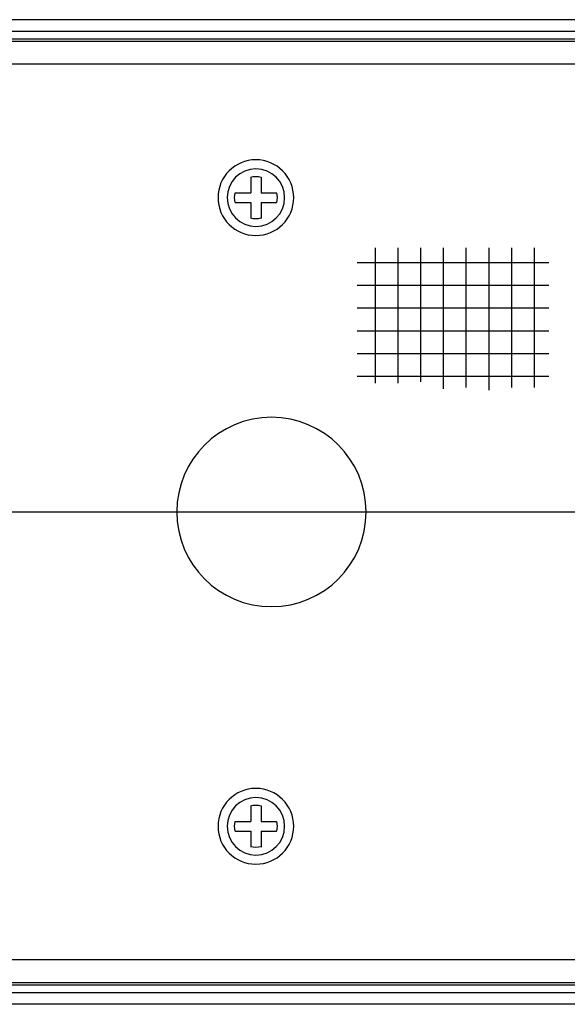
# Model space of a CAD drawing. Extents: x 0 to 4200, y 0 to 2970.
# Drawn here: x 3459 to 3532, y 1899 to 2029 of the extents above; entities that cross this region are included whole.
import ezdxf

# ---------------------------------------------------------------- set-up
doc = ezdxf.new("R2010")
doc.units = 0
doc.header["$LTSCALE"] = 10
doc.header["$MEASUREMENT"] = 0
doc.linetypes.add('CENTER', pattern=[25.2, 20, -2, 1.2, -2])
doc.linetypes.add('PHANTOM', pattern=[30, 20, -2, 2, -2, 2, -2])
for name, color, linetype in [('1', 2, 'CONTINUOUS'), ('1粗实线', 2, 'CONTINUOUS'), ('2', 2, 'CONTINUOUS'), ('4', 3, 'PHANTOM'), ('6标注线', 4, 'CONTINUOUS')]:
    doc.layers.add(name, color=color, linetype=linetype)

# ---------------------------------------------------------------- blocks, each defined once
blk = doc.blocks.new('A$C6CFB4390')
at = {"layer": '1', "color": 2, "linetype": 'Continuous'}
for p, q in [((480.18, 130), (29.18, 130)), ((29.18, 0), (480.18, 0))]:
    blk.add_line(p, q, dxfattribs=at)
at = {"layer": '1粗实线'}
blk.add_circle((382.62, 65), 12.5, dxfattribs=at)
at = {"layer": '2', "color": 6, "linetype": 'CENTER'}
blk.add_line((454, 65), (0, 65), dxfattribs=at)
at = {"layer": '4', "linetype": 'Continuous'}
for p, q in [((480.15, 128.47), (29.2, 128.47)), ((480.15, 127.47), (29.2, 127.47)), ((29.57, 127.11), (479.78, 127.11)), ((29.57, 124.11), (479.78, 124.11)), ((383.99, 109.21), (383.99, 107.15)), ((385.36, 109.21), (385.36, 107.15)), ((383.99, 107.15), (381.95, 107.15)), ((387.41, 107.15), (385.36, 107.15)), ((383.99, 105.85), (381.95, 105.85)), ((383.99, 105.85), (383.99, 103.73)), ((385.36, 105.85), (385.36, 103.73)), ((387.41, 105.85), (385.36, 105.85)), ((347.94, 99.87), (347.94, 81.43)), ((350.94, 99.87), (350.94, 81.43)), ((353.94, 99.87), (353.94, 81.06)), ((356.94, 99.87), (356.94, 81.43)), ((359.94, 99.87), (359.94, 81.25)), ((362.94, 99.87), (362.94, 82.17)), ((365.94, 99.87), (365.94, 81.99)), ((368.94, 99.87), (368.94, 81.99)), ((371.3, 97.93), (346, 97.93)), ((371.3, 94.93), (346, 94.93)), ((371.3, 91.93), (346, 91.93)), ((371.3, 88.93), (346, 88.93)), ((371.3, 85.93), (346, 85.93)), ((371.3, 82.93), (346, 82.93)), ((383.99, 26.21), (383.99, 24.15)), ((385.36, 26.21), (385.36, 24.15)), ((383.99, 24.15), (381.95, 24.15)), ((387.41, 24.15), (385.36, 24.15)), ((383.99, 22.85), (381.95, 22.85)), ((383.99, 22.85), (383.99, 20.73)), ((385.36, 22.85), (385.36, 20.73)), ((387.41, 22.85), (385.36, 22.85)), ((479.78, 5.89), (29.57, 5.89)), ((479.78, 2.89), (29.57, 2.89)), ((29.2, 2.53), (480.15, 2.53)), ((29.2, 1.53), (480.15, 1.53))]:
    blk.add_line(p, q, dxfattribs=at)
for centre, radius in [((384.68, 106.5), 5), ((384.68, 106.5), 3.8), ((384.68, 23.5), 5), ((384.68, 23.5), 3.8)]:
    blk.add_circle(centre, radius, dxfattribs=at)
for centre, start, end in [((384.68, 106.5), 75.8082, 104.1918), ((384.68, 106.5), 166.655, 193.345), ((384.68, 106.5), 346.655, 13.345), ((384.68, 106.5), 255.8082, 284.1918), ((384.68, 23.5), 75.8082, 104.1918), ((384.68, 23.5), 166.655, 193.345), ((384.68, 23.5), 346.655, 13.345), ((384.68, 23.5), 255.8082, 284.1918)]:
    blk.add_arc(centre, 2.8, start, end, dxfattribs=at)
blk = doc.blocks.new('A$C033543F4')
at = {"layer": '6标注线', "xscale": -1}
blk.add_blockref('A$C6CFB4390', (2832.69, 439.45), dxfattribs=at)
blk = doc.blocks.new('A$C665B6652')
at = {"layer": '6标注线'}
blk.add_blockref('A$C033543F4', (67.75, 73.54), dxfattribs=at)

msp = doc.modelspace()

# ---------------------------------------------------------------- block references
at = {"layer": '6标注线'}
msp.add_blockref('A$C665B6652', (974.75, 1386.2), dxfattribs=at)

doc.saveas('drawing.dxf')
